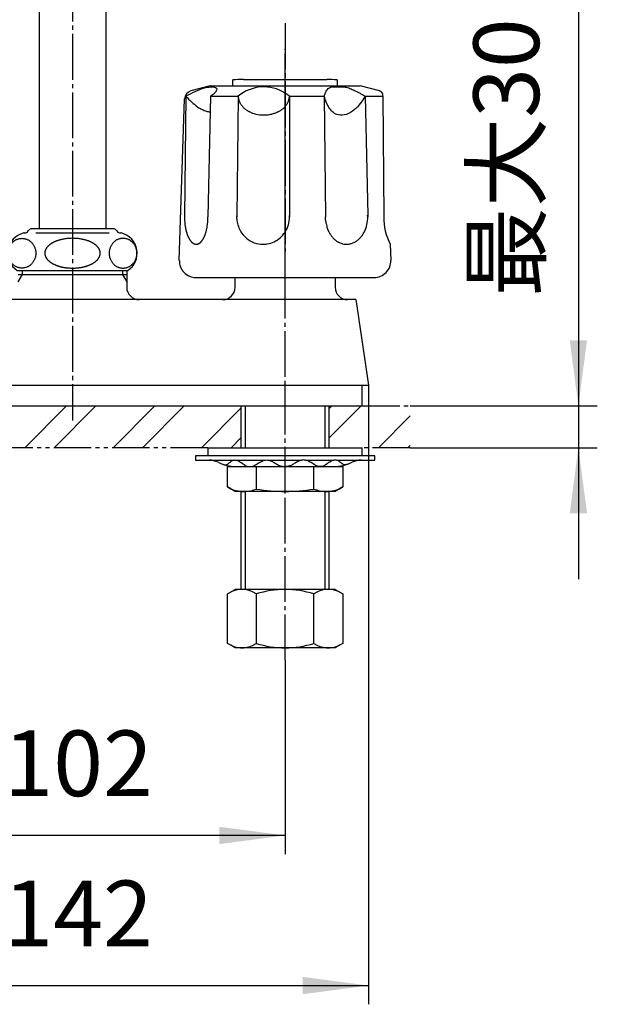
# Model space of a CAD drawing. Units: inches. Extents: x 0 to 945, y 0 to 1336.
# Drawn here: x 315 to 457, y 247 to 483 of the extents above; entities that cross this region are included whole.
import ezdxf

# ---------------------------------------------------------------- set-up
doc = ezdxf.new("R2010")
doc.units = ezdxf.units.IN
for name, pattern in [('CENTER_DASH_DASH', [14, 9, -1, 1, -1, 1, -1]), ('DASH_CENTER', [14, 11, -1, 1, -1]), ('PHANTOM', [13, 10, -1, 0, -1, 0, -1])]:
    doc.linetypes.add(name, pattern=pattern)
doc.layers.add('1', color=7, linetype='Continuous')
doc.styles.add('CONVERTER_1', font='msmincho.ttc', dxfattribs={"width": 0.89})
doc.styles.add('CONVERTER_2', font='txt.shx', dxfattribs={"width": 0.9})
doc.dimstyles.new('ME10_DIM_6', dxfattribs={"dimtxt": 15.75, "dimasz": 15.75, "dimexe": 4.5, "dimexo": 0, "dimtad": 1, "dimdsep": 46, "dimtxsty": 'CONVERTER_2', "dimsah": 1, "dimcen": 0.09, "dimclrd": 2, "dimclre": 2, "dimclrt": 7, "dimadec": 0, "dimazin": 0, "dimtfac": 1, "dimtdec": 4, "dimtmove": 0, "dimatfit": 3, "dimfxl": 1, "dimtolj": 1, "dimtzin": 0, "dimarcsym": 0})
doc.dimstyles.new('ME10_DIM_7', dxfattribs={"dimtxt": 15.75, "dimasz": 15.75, "dimexe": 4.5, "dimexo": 0, "dimtad": 1, "dimdsep": 46, "dimtxsty": 'CONVERTER_2', "dimsah": 1, "dimcen": 0.09, "dimclrd": 2, "dimclre": 2, "dimclrt": 7, "dimadec": 0, "dimazin": 0, "dimtfac": 1, "dimtdec": 4, "dimtmove": 0, "dimatfit": 3, "dimfxl": 1, "dimtolj": 1, "dimtzin": 0, "dimarcsym": 0})
doc.dimstyles.new('ME10_DIM_8', dxfattribs={"dimtxt": 15.75, "dimasz": 15.75, "dimexe": 4.5, "dimexo": 0, "dimtad": 1, "dimdsep": 46, "dimtxsty": 'CONVERTER_1', "dimsah": 1, "dimcen": 0.09, "dimclrd": 2, "dimclre": 2, "dimclrt": 7, "dimadec": 0, "dimazin": 0, "dimtfac": 1, "dimtdec": 4, "dimtmove": 0, "dimatfit": 3, "dimfxl": 1, "dimtolj": 1, "dimtzin": 0, "dimarcsym": 0})
pattern_1 = [(45, (0, 0), (-21.2132, 2e-15), []), (45, (3.536, -3.536), (-21.2132, 2e-15), [])]

# ---------------------------------------------------------------- blocks, each defined once
blk = doc.blocks.new('81-8-LHK__1', base_point=(230.51, 1890.21))
at = {"layer": '1', "color": 4, "linetype": 'PHANTOM'}
blk.add_line((378.85, 417.71), (378.85, 469.84), dxfattribs=at)
at = {"layer": '1', "color": 7, "linetype": 'Continuous'}
for p, q in [((360.85, 466.83), (356.23, 465.59)), ((360.85, 466.83), (396.85, 466.83)), ((401.47, 465.59), (396.85, 466.83)), ((353.48, 424.96), (354.75, 463.72)), ((355.01, 464.33), (354.72, 435.62)), ((360.93, 464.33), (360.35, 435.38)), ((360.93, 464.33), (367.62, 464.33)), ((367.62, 464.27), (367.26, 435.51)), ((367.62, 464.33), (367.62, 464.27)), ((367.62, 464.33), (367.62, 464.33)), ((379.88, 464.33), (379.91, 435.43)), ((379.88, 464.33), (388.23, 464.33)), ((388.23, 464.33), (388.53, 435.36)), ((398.06, 464.33), (398.67, 435.82)), ((398.06, 464.33), (402.33, 464.33)), ((402.33, 464.33), (402.32, 464.59)), ((402.33, 464.33), (402.51, 435.36)), ((354.72, 435.38), (354.71, 435.36)), ((354.72, 435.62), (354.72, 435.38)), ((360.35, 435.38), (360.35, 435.36)), ((367.26, 435.51), (367.26, 435.6)), ((367.27, 434.9), (367.26, 435.51)), ((367.26, 435.51), (367.26, 435.36)), ((379.91, 435.43), (379.91, 435.36)), ((388.57, 434.56), (388.53, 435.36)), ((398.67, 435.82), (398.68, 435.36)), ((404.09, 428.83), (404.21, 424.96)), ((357.48, 420.83), (400.22, 420.83))]:
    blk.add_line(p, q, dxfattribs=at)
for centre, radius, start, end in [((356.75, 463.66), 2, 105, 178.1323), ((373.75, 457.03), 9.53, 57.629, 130.0437), ((400.95, 463.66), 2, 68.0884, 75), ((401.32, 464.59), 1, 0.3648, 68.0884), ((370.75, 464.35), 3.13, -179.4992, -178.5392), ((370.75, 464.35), 3.13, -178.5392, -176.615), ((371.36, 464.39), 3.74, -176.615, -165.7167), ((370.36, 464.14), 2.71, -165.7167, -160.5878), ((372.72, 464.97), 5.22, -160.5878, -157.9246), ((370.71, 464.15), 3.04, -157.9246, -151.764), ((373.75, 457.03), 9.53, 49.9563, 57.629), ((376.22, 464.42), 3.68, -27.703, -22.6083), ((376.17, 464.44), 3.73, -22.6083, -18.8793), ((376.45, 464.34), 3.43, -18.8793, -8.2009), ((376.57, 464.33), 3.31, -8.2009, -0.0041), ((373.15, 465.46), 5.81, -151.764, -149.2704), ((370.81, 464.07), 3.09, -149.2704, -144.5761), ((373.73, 466.15), 6.68, -144.5761, -142.4045), ((371.09, 464.12), 3.34, -142.4045, -137.8346), ((374.21, 466.94), 7.56, -137.8346, -135.8121), ((371.38, 464.19), 3.6, -135.8121, -131.566), ((374.74, 467.98), 8.67, -131.566, -129.7381), ((371.7, 464.32), 3.91, -129.7381, -125.616), ((375.28, 469.32), 10.06, -125.616, -124.0127), ((372, 464.46), 4.2, -124.0127, -120.1115), ((375.58, 470.63), 11.33, -120.1115, -118.6174), ((372.3, 464.63), 4.49, -118.6174, -114.8461), ((375.94, 472.49), 13.16, -114.8461, -113.5598), ((374, 467.05), 7.2, -66.9732, -64.621), ((374.4, 466.21), 6.26, -64.621, -61.9156), ((374.23, 466.52), 6.61, -61.9156, -59.3556), ((374.66, 465.8), 5.78, -59.3556, -56.5202), ((374.51, 466.02), 6.04, -56.5202, -53.8511), ((374.96, 465.4), 5.28, -53.8511, -50.7949), ((374.84, 465.56), 5.48, -50.7949, -47.9011), ((375.29, 465.06), 4.81, -47.9011, -44.7209), ((375.19, 465.16), 4.95, -44.7209, -42.2637), ((375.19, 465.16), 4.95, -42.2637, -41.6324), ((375.63, 464.77), 4.36, -41.6324, -38.1285), ((375.53, 464.84), 4.48, -38.1285, -34.891), ((375.93, 464.57), 4, -34.891, -31.2626), ((375.86, 464.61), 4.07, -31.2626, -27.703), ((372.77, 465.21), 5.22, -113.5598, -109.0594), ((373.76, 468.09), 8.26, -109.0594, -85.6697), ((373.79, 467.82), 7.99, -85.6697, -80.3434), ((373.75, 468.03), 8.2, -80.3434, -76.6677), ((373.94, 467.23), 7.38, -76.6677, -73.4434), ((373.84, 467.57), 7.73, -73.4434, -70.4077), ((374.14, 466.72), 6.84, -70.4077, -66.9732), ((369.6, 435.35), 14.88, 178.9553, 179.8654), ((369.6, 435.35), 14.88, 179.8654, -177.8554), ((369.45, 435.34), 14.74, -177.8554, -175.2194), ((345.71, 435.35), 14.63, -9.1714, 0.1175), ((373.84, 435.32), 6.58, -176.3668, -150.6302), ((373.26, 435.35), 6.65, -32.8238, 0.665), ((373.26, 435.35), 6.65, 0.665, 2.9872), ((396.89, 435.36), 8.37, -174.5235, -169.1075), ((390.75, 435.32), 7.93, -23.2013, 3.6536), ((416.19, 435.21), 13.68, 179.3659, -152.2006), ((369.03, 435.31), 14.31, -175.2194, -173.8898), ((368.48, 435.25), 13.76, -173.8898, -172.5074), ((368.11, 435.2), 13.39, -172.5074, -171.0864), ((367.54, 435.11), 12.81, -171.0864, -170.1447), ((367.19, 435.05), 12.45, -170.1447, -169.1762), ((366.61, 434.94), 11.86, -169.1762, -168.1593), ((366.3, 434.87), 11.55, -168.1593, -167.1148), ((365.8, 434.76), 11.03, -167.1148, -166.0214), ((352.38, 433.98), 7.83, -14.7026, -13.2187), ((341.99, 436.42), 18.49, -13.2187, -12.5666), ((351.91, 434.21), 8.33, -12.5666, -11.1191), ((339.54, 436.64), 20.94, -11.1191, -10.5432), ((351.48, 434.42), 8.79, -10.5432, -9.1714), ((396.38, 435.26), 7.84, -169.1075, -164.179), ((396.43, 435.28), 7.89, -164.179, -160.99), ((395.87, 435.08), 7.3, -160.99, -157.5431), ((395.91, 435.1), 7.35, -157.5431, -154.1751), ((391.79, 434.87), 6.8, -26.8103, -23.2013), ((365.44, 434.67), 10.67, -166.0214, -164.9747), ((364.7, 434.47), 9.9, -164.9747, -163.8471), ((364.34, 434.37), 9.52, -163.8471, -162.6747), ((363.75, 434.18), 8.9, -162.6747, -161.4204), ((363.45, 434.08), 8.59, -161.4204, -160.1207), ((362.86, 433.87), 7.96, -160.1207, -159.4893), ((362.93, 433.89), 8.04, -159.4893, -158.864), ((362.31, 433.65), 7.37, -158.864, -158.1821), ((362.37, 433.68), 7.43, -158.1821, -157.5061), ((361.83, 433.46), 6.86, -157.5061, -156.7732), ((361.88, 433.48), 6.91, -156.7732, -156.0459), ((361.43, 433.28), 6.42, -156.0459, -154.4798), ((361.09, 433.11), 6.04, -154.4798, -152.816), ((360.71, 432.92), 5.61, -152.816, -152.0314), ((360.62, 432.87), 5.51, -152.0314, -151.2331), ((360.25, 432.67), 5.08, -151.2331, -150.3678), ((360.18, 432.62), 5, -150.3678, -149.488), ((359.87, 432.44), 4.64, -149.488, -148.5407), ((359.81, 432.4), 4.57, -148.5407, -147.5783), ((359.55, 432.24), 4.27, -147.5783, -146.548), ((359.5, 432.21), 4.21, -146.548, -145.5023), ((359.28, 432.06), 3.94, -145.5023, -143.2672), ((356.61, 431.48), 2.93, -35.8054, -34.3037), ((353.5, 433.6), 6.69, -34.3037, -33.6461), ((356.49, 431.61), 3.1, -33.6461, -32.2276), ((352.64, 434.04), 7.66, -32.2276, -31.6533), ((356.35, 431.75), 3.29, -31.6533, -30.3179), ((351.47, 434.6), 8.94, -30.3179, -29.8262), ((356.19, 431.9), 3.51, -29.8262, -28.5729), ((349.85, 435.35), 10.72, -28.5729, -28.1626), ((356, 432.06), 3.75, -28.1626, -26.99), ((349.22, 435.51), 11.36, -26.99, -26.5474), ((354.95, 432.64), 4.95, -26.5474, -24.516), ((345.98, 436.74), 14.81, -24.516, -24.1766), ((355.58, 432.43), 4.29, -24.1766, -23.0043), ((343.46, 437.57), 17.45, -23.0043, -22.7164), ((355.43, 432.56), 4.48, -22.7164, -21.5954), ((339.87, 438.72), 21.21, -21.5954, -21.3585), ((355.25, 432.71), 4.7, -21.3585, -20.2882), ((348.07, 435.36), 12.36, -20.2882, -19.4298), ((353.5, 433.44), 6.59, -19.4298, -17.7361), ((346.43, 435.71), 14.02, -17.7361, -16.9396), ((353.02, 433.7), 7.13, -16.9396, -15.3729), ((343.83, 436.22), 16.66, -15.3729, -14.7026), ((373.86, 435.33), 6.61, -150.6302, -130.149), ((373.58, 435), 6.18, -130.149, -90.0026), ((373.61, 434.95), 6.12, -80.9413, -48.6827), ((373.26, 435.35), 6.65, -48.6827, -32.8238), ((395.38, 434.84), 6.75, -154.1751, -150.5698), ((395.34, 434.82), 6.71, -150.5698, -146.9433), ((394.85, 434.5), 6.13, -146.9433, -144.0816), ((394.96, 434.58), 6.26, -144.0816, -141.2798), ((394.52, 434.23), 5.7, -141.2798, -137.1792), ((394.45, 434.16), 5.6, -137.1792, -133.1823), ((394.12, 433.82), 5.13, -133.1823, -129.9075), ((394.15, 433.85), 5.17, -129.9075, -126.6607), ((393.25, 433.6), 4.85, -53.4456, -49.9862), ((392.87, 434.05), 5.44, -49.9862, -45.8713), ((392.88, 434.04), 5.43, -45.8713, -41.7031), ((392.38, 434.49), 6.09, -41.7031, -38.8254), ((392.59, 434.31), 5.82, -38.8254, -35.8132), ((391.95, 434.78), 6.62, -35.8132, -33.1618), ((392.18, 434.63), 6.35, -33.1618, -29.325), ((391.38, 435.08), 7.26, -29.325, -26.8103), ((359, 431.85), 3.59, -143.2672, -142.2186), ((358.97, 431.82), 3.55, -142.2186, -141.158), ((358.7, 431.61), 3.21, -141.158, -139.9854), ((358.67, 431.59), 3.17, -139.9854, -138.7988), ((358.46, 431.4), 2.89, -138.7988, -137.4987), ((358.44, 431.38), 2.86, -137.4987, -136.1833), ((358.27, 431.22), 2.63, -136.1833, -134.7534), ((358.25, 431.2), 2.6, -134.7534, -133.3077), ((358.12, 431.06), 2.41, -133.3077, -131.7478), ((358.11, 431.05), 2.39, -131.7478, -130.173), ((358, 430.91), 2.21, -130.173, -128.7231), ((357.97, 430.88), 2.17, -128.7231, -127.241), ((357.86, 430.74), 2, -127.241, -125.6329), ((357.84, 430.7), 1.95, -125.6329, -123.987), ((357.76, 430.58), 1.81, -123.987, -122.2101), ((357.73, 430.55), 1.76, -122.2101, -120.3909), ((357.67, 430.44), 1.64, -120.3909, -118.4371), ((357.65, 430.41), 1.61, -118.4371, -116.4387), ((357.61, 430.32), 1.5, -116.4387, -114.3049), ((357.6, 430.29), 1.48, -114.3049, -112.1274), ((357.57, 430.23), 1.41, -112.1274, -108.0427), ((357.56, 430.2), 1.38, -108.0427, -103.8631), ((357.55, 430.13), 1.31, -103.8631, -99.4574), ((357.54, 430.08), 1.26, -99.4574, -94.8798), ((357.53, 430.01), 1.18, -94.8798, -90.0109), ((357.53, 430.14), 1.31, -89.8614, -87.6719), ((357.53, 429.97), 1.14, -87.6719, -82.6528), ((357.51, 430.2), 1.37, -82.6528, -78.4642), ((357.53, 430.08), 1.26, -78.4642, -73.8775), ((357.46, 430.32), 1.5, -73.8775, -70.0496), ((357.51, 430.17), 1.34, -70.0496, -65.5153), ((357.32, 430.6), 1.81, -65.5153, -63.7411), ((357.52, 430.19), 1.36, -63.7411, -61.3831), ((357.21, 430.77), 2.01, -61.3831, -59.789), ((357.48, 430.3), 1.47, -59.789, -57.6101), ((357.05, 430.97), 2.27, -57.6101, -56.1928), ((357.42, 430.42), 1.6, -56.1928, -54.1872), ((356.85, 431.2), 2.57, -54.1872, -52.9389), ((357.35, 430.54), 1.74, -52.9389, -51.097), ((356.6, 431.48), 2.95, -51.097, -50.0069), ((357.11, 430.87), 2.15, -50.0069, -46.5056), ((356.18, 431.85), 3.51, -46.5056, -45.4333), ((357.18, 430.84), 2.09, -45.4333, -43.63), ((355.8, 432.16), 3.99, -43.63, -42.6879), ((357.08, 430.97), 2.25, -42.6879, -41.0145), ((355.28, 432.53), 4.63, -41.0145, -40.2013), ((356.96, 431.12), 2.43, -40.2013, -38.6554), ((354.58, 433.02), 5.47, -38.6554, -37.968), ((356.81, 431.28), 2.65, -37.968, -36.5462), ((354.17, 433.24), 5.94, -36.5462, -35.8054), ((373.56, 435.28), 6.45, -89.7711, -80.9413), ((393.9, 433.52), 4.76, -126.6607, -122.148), ((393.89, 433.49), 4.72, -122.148, -118.7383), ((393.73, 433.2), 4.39, -118.7383, -115.0755), ((393.71, 433.17), 4.36, -115.0755, -109.1239), ((393.62, 432.9), 4.08, -109.1239, -99.021), ((393.6, 432.78), 3.95, -99.021, -90.0035), ((393.6, 432.79), 3.96, -90.0035, -75.8545), ((393.53, 433.08), 4.26, -75.8545, -70.9824), ((393.55, 433.03), 4.21, -70.9824, -64.8182), ((393.35, 433.44), 4.66, -64.8182, -61.368), ((393.46, 433.25), 4.44, -61.368, -57.7457), ((393.17, 433.71), 4.99, -57.7457, -53.4456), ((357.48, 424.83), 4, 178.1323, -90), ((400.22, 424.83), 4, -90, 1.8677)]:
    blk.add_arc(centre, radius, start, end, dxfattribs=at)
for points, knots in [([(355.01, 464.33), (355.76, 464.72), (357.21, 465.48), (358.97, 466.19), (360.25, 466.5), (361.06, 466.56), (361.77, 466.59), (362.58, 466.32), (362.32, 465.46), (361.9, 464.95), (361.39, 464.56), (361.07, 464.4), (360.93, 464.33)], [0, 0, 0, 0, 2.526811, 4.916224, 5.65699, 6.487595, 7.308171, 7.912933, 8.573411, 9.449107, 9.992043, 10.491521, 10.491521, 10.491521, 10.491521]), ([(388.23, 464.33), (388.32, 464.61), (388.5, 465.18), (388.91, 465.89), (389.45, 466.35), (389.99, 466.59), (390.53, 466.6), (391.18, 466.54), (391.99, 466.57), (393.03, 466.6), (394.13, 466.32), (395.14, 465.89), (396.06, 465.45), (396.8, 465.06), (397.47, 464.68), (397.86, 464.45), (398.06, 464.33)], [0, 0, 0, 0, 0.901496, 1.787678, 2.405718, 3.011353, 3.501187, 4.001527, 4.976472, 5.937127, 7.117764, 8.320231, 9.244308, 10.162224, 10.848662, 11.536595, 11.536595, 11.536595, 11.536595]), ([(355.01, 464.33), (355.47, 463.86), (356.39, 462.92), (357.7, 461.84), (358.91, 461.13), (359.75, 460.8), (360.41, 460.64), (360.7, 460.58), (360.85, 460.55)], [0, 0, 0, 0, 1.971401, 3.933742, 5.060587, 6.183054, 6.632348, 7.082273, 7.082273, 7.082273, 7.082273]), ([(398.06, 464.33), (397.69, 463.74), (396.95, 462.54), (395.49, 460.95), (393.68, 459.84), (391.77, 459.59), (390.43, 460.36), (389.48, 461.37), (388.75, 462.74), (388.4, 463.8), (388.23, 464.33)], [0, 0, 0, 0, 2.086347, 4.221283, 6.388358, 8.392896, 9.599895, 10.853303, 12.530161, 14.204272, 14.204272, 14.204272, 14.204272])]:
    blk.add_open_spline(points, degree=3, knots=knots, dxfattribs=at)
blk = doc.blocks.new('81-8-2LHC__2', base_point=(-89.71, 8537.3))
at = {"layer": '1', "color": 4, "linetype": 'PHANTOM'}
blk.add_line((378.85, 411.68), (378.85, 475.68), dxfattribs=at)
at = {"layer": '1'}
blk.add_blockref('81-8-LHK__1', (230.51, 1890.21), dxfattribs=at)
blk = doc.blocks.new('84-34-BK', base_point=(343, 2021.95))
at = {"layer": '1', "color": 7, "linetype": 'Continuous'}
for p, q in [((366.35, 466.83), (366.35, 468.26)), ((368.85, 468.33), (378.85, 468.33)), ((378.85, 468.33), (388.85, 468.33)), ((391.35, 468.26), (391.35, 466.83)), ((366.35, 466.83), (391.35, 466.83))]:
    blk.add_line(p, q, dxfattribs=at)
for start, end in [(91.4325, 91.7908), (88.2092, 88.5675)]:
    blk.add_arc((378.85, 68.45), 400, start, end, dxfattribs=at)
blk = doc.blocks.new('84-34X-B-LH', base_point=(-281.49, 8840.62))
blk.add_blockref('84-34-BK', (343, 2021.95))
blk = doc.blocks.new('73-1-21_5__9', base_point=(321.57, 395.41))
at = {"layer": '1', "color": 7, "linetype": 'Continuous'}
for p, q in [((378.85, 378.03), (357.35, 378.03)), ((357.35, 378.03), (357.35, 377.03)), ((400.35, 378.03), (378.85, 378.03)), ((400.35, 377.03), (400.35, 378.03)), ((708.85, 378.03), (687.35, 378.03)), ((687.35, 378.03), (687.35, 377.03)), ((730.35, 378.03), (708.85, 378.03)), ((730.35, 377.03), (730.35, 378.03)), ((357.35, 377.03), (360.59, 377.03)), ((360.59, 377.03), (366.48, 377.03)), ((367.19, 377.03), (373.97, 377.03)), ((374.93, 377.03), (382.76, 377.03)), ((383.73, 377.03), (390.51, 377.03)), ((391.22, 377.03), (397.11, 377.03)), ((397.11, 377.03), (400.35, 377.03)), ((687.35, 377.03), (690.59, 377.03)), ((690.59, 377.03), (696.48, 377.03)), ((697.19, 377.03), (703.97, 377.03)), ((704.93, 377.03), (712.76, 377.03)), ((713.73, 377.03), (720.51, 377.03)), ((721.22, 377.03), (727.11, 377.03)), ((727.11, 377.03), (730.35, 377.03))]:
    blk.add_line(p, q, dxfattribs=at)
for centre, radius, start, end in [((360.59, 372.03), 5, 64.1581, 90), ((367.12, 385.53), 10, -115.8419, -90), ((390.57, 385.53), 10, -90, -64.1581), ((397.11, 372.03), 5, 90, 115.8419), ((690.59, 372.03), 5, 64.1581, 90), ((697.12, 385.53), 10, -115.8419, -90), ((720.57, 385.53), 10, -90, -64.1581), ((727.11, 372.03), 5, 90, 115.8419)]:
    blk.add_arc(centre, radius, start, end, dxfattribs=at)
for points in [[(363.88, 376.07), (363.97, 376.03), (364.13, 375.97), (364.47, 375.87), (364.95, 376), (365.43, 376.37), (365.91, 376.76), (366.39, 377.04), (366.83, 377.08), (367.42, 377.01), (368.16, 376.6), (368.95, 375.95), (369.72, 375.53), (370.35, 375.47), (371.03, 375.54), (371.9, 375.94), (372.86, 376.61), (373.74, 377.02), (374.45, 377.09), (375.09, 377.03), (375.83, 376.72), (376.64, 376.22), (377.44, 375.74), (378.13, 375.53), (378.6, 375.52), (378.77, 375.52), (378.85, 375.53)], [(393.82, 376.07), (393.73, 376.03), (393.57, 375.97), (393.22, 375.87), (392.74, 376), (392.27, 376.37), (391.79, 376.76), (391.31, 377.04), (390.86, 377.08), (390.28, 377.01), (389.54, 376.6), (388.74, 375.95), (387.98, 375.53), (387.35, 375.47), (386.66, 375.54), (385.8, 375.94), (384.84, 376.61), (383.96, 377.02), (383.25, 377.09), (382.61, 377.03), (381.86, 376.72), (381.06, 376.22), (380.26, 375.74), (379.57, 375.53), (379.1, 375.52), (378.93, 375.52), (378.85, 375.53)], [(693.88, 376.07), (693.97, 376.03), (694.13, 375.97), (694.47, 375.87), (694.95, 376), (695.43, 376.37), (695.91, 376.76), (696.39, 377.04), (696.83, 377.08), (697.42, 377.01), (698.16, 376.6), (698.95, 375.95), (699.72, 375.53), (700.35, 375.47), (701.03, 375.54), (701.9, 375.94), (702.86, 376.61), (703.74, 377.02), (704.45, 377.09), (705.09, 377.03), (705.83, 376.72), (706.64, 376.22), (707.44, 375.74), (708.13, 375.53), (708.6, 375.52), (708.77, 375.52), (708.85, 375.53)], [(723.82, 376.07), (723.73, 376.03), (723.57, 375.97), (723.22, 375.87), (722.74, 376), (722.27, 376.37), (721.79, 376.76), (721.31, 377.04), (720.86, 377.08), (720.28, 377.01), (719.54, 376.6), (718.74, 375.95), (717.98, 375.53), (717.35, 375.47), (716.66, 375.54), (715.8, 375.94), (714.84, 376.61), (713.96, 377.02), (713.25, 377.09), (712.61, 377.03), (711.86, 376.72), (711.06, 376.22), (710.26, 375.74), (709.57, 375.53), (709.1, 375.52), (708.93, 375.52), (708.85, 375.53)]]:
    blk.add_open_spline(points, degree=3, knots=[0, 0, 0, 0, 0.270966, 0.525227, 1.065749, 1.674599, 2.320395, 2.934363, 3.290221, 3.646481, 4.682658, 5.750237, 6.775823, 7.208803, 7.64613, 8.816359, 10.011639, 11.174612, 11.658748, 12.145017, 13.080866, 14.04099, 14.987164, 15.89608, 16.14449, 16.396288, 16.396288, 16.396288, 16.396288], dxfattribs=at)
blk = doc.blocks.new('92-53__10', base_point=(351.35, 378.03))
at = {"color": 7, "linetype": 'Continuous'}
for p, q in [((360.35, 380.03), (397.35, 380.03)), ((690.35, 380.03), (727.35, 380.03))]:
    blk.add_line(p, q, dxfattribs=at)
at = {"layer": '1', "color": 7, "linetype": 'Continuous'}
for p, q in [((360.35, 380.03), (360.35, 378.03)), ((397.35, 378.03), (397.35, 380.03)), ((690.35, 380.03), (690.35, 378.03)), ((727.35, 378.03), (727.35, 380.03))]:
    blk.add_line(p, q, dxfattribs=at)
blk = doc.blocks.new('32-1-16', base_point=(347.86, 421.45))
at = {"layer": '1', "color": 7, "linetype": 'Continuous'}
for p, q in [((337.62, 432.53), (318.08, 432.53)), ((316.29, 431.53), (316.35, 431.53)), ((319.05, 431.53), (336.65, 431.53)), ((339.35, 431.53), (339.41, 431.53)), ((314.55, 422.53), (341.15, 422.53)), ((341.15, 422.53), (341.04, 422.53))]:
    blk.add_line(p, q, dxfattribs=at)
for centre, radius, start, end in [((318.08, 431.53), 1, 137.0586, 150), ((318.08, 431.53), 1, 90, 137.0586), ((337.62, 431.53), 1, 42.9414, 90), ((337.62, 431.53), 1, 30, 42.9414), ((317.35, 426.67), 5, 105.3376, -124.0558), ((316.29, 430.53), 1, 90, 105.3376), ((316.35, 432.53), 1, -90, -30), ((327.33, 420.69), 9.49, 105.9079, 107.829), ((327.38, 420.53), 9.66, 104.6222, 105.9079), ((327.51, 420.02), 10.19, 103.4036, 104.6222), ((327.54, 419.92), 10.3, 102.1976, 103.4036), ((327.66, 419.33), 10.89, 101.0575, 102.1976), ((327.69, 419.17), 11.06, 98.7108, 101.0575), ((327.79, 418.52), 11.72, 96.4968, 98.7108), ((327.84, 418.12), 12.12, 89.9562, 96.4968), ((327.86, 418.12), 12.12, 83.5032, 90.0438), ((327.9, 418.52), 11.72, 81.2892, 83.5032), ((328, 419.17), 11.06, 78.9425, 81.2892), ((328.03, 419.33), 10.89, 77.8024, 78.9425), ((328.16, 419.92), 10.3, 76.5964, 77.8024), ((328.19, 420.02), 10.19, 75.3778, 76.5964), ((328.32, 420.53), 9.66, 74.0921, 75.3778), ((328.37, 420.69), 9.49, 72.171, 74.0921), ((339.35, 432.53), 1, -150, -90), ((339.41, 430.53), 1, 74.6624, 90), ((338.35, 426.67), 5, -55.9442, 74.6624), ((323.51, 426.55), 2.33, 154.912, 158.22), ((323.55, 426.53), 2.37, 151.6547, 154.912), ((323.78, 426.41), 2.64, 148.7291, 151.6547), ((323.8, 426.39), 2.67, 145.8303, 148.7291), ((324.05, 426.22), 2.97, 142.9375, 145.8303), ((324.09, 426.19), 3.02, 140.0961, 142.9375), ((324.39, 425.95), 3.41, 137.5766, 140.0961), ((324.44, 425.9), 3.47, 135.1017, 137.5766), ((324.79, 425.55), 3.96, 132.9372, 135.1017), ((324.81, 425.53), 4, 130.5333, 132.9372), ((325.14, 425.15), 4.5, 128.3975, 130.5333), ((325.16, 425.12), 4.53, 126.274, 128.3975), ((325.54, 424.6), 5.17, 124.4152, 126.274), ((325.45, 424.73), 5.02, 123.4574, 124.4152), ((325.81, 424.19), 5.67, 121.6685, 123.4574), ((325.87, 424.1), 5.78, 119.8219, 121.6685), ((326.14, 423.63), 6.32, 118.1336, 119.8219), ((326.2, 423.51), 6.45, 116.48, 118.1336), ((326.5, 422.91), 7.13, 114.9824, 116.48), ((326.56, 422.77), 7.28, 113.4501, 114.9824), ((326.82, 422.19), 7.91, 111.9797, 113.4501), ((326.82, 422.17), 7.93, 110.5124, 111.9797), ((327.08, 421.48), 8.67, 109.1699, 110.5124), ((327.08, 421.47), 8.68, 107.829, 109.1699), ((328.62, 421.47), 8.68, 70.8301, 72.171), ((328.62, 421.48), 8.67, 69.4876, 70.8301), ((328.88, 422.17), 7.93, 68.0203, 69.4876), ((328.88, 422.19), 7.91, 66.5499, 68.0203), ((329.14, 422.77), 7.28, 65.0176, 66.5499), ((329.2, 422.91), 7.13, 63.52, 65.0176), ((329.5, 423.51), 6.45, 61.8664, 63.52), ((329.56, 423.63), 6.32, 60.1781, 61.8664), ((329.83, 424.1), 5.78, 58.3315, 60.1781), ((329.89, 424.19), 5.67, 56.5426, 58.3315), ((330.25, 424.73), 5.02, 55.5848, 56.5426), ((330.16, 424.6), 5.17, 53.726, 55.5848), ((330.54, 425.12), 4.53, 51.6025, 53.726), ((330.56, 425.15), 4.5, 49.4667, 51.6025), ((330.88, 425.53), 4, 47.0628, 49.4667), ((330.91, 425.55), 3.96, 44.8983, 47.0628), ((331.26, 425.9), 3.47, 42.4234, 44.8983), ((331.31, 425.95), 3.41, 39.9039, 42.4234), ((331.6, 426.19), 3.02, 37.0625, 39.9039), ((331.65, 426.22), 2.97, 34.1697, 37.0625), ((331.89, 426.39), 2.67, 31.2709, 34.1697), ((331.92, 426.41), 2.64, 28.3453, 31.2709), ((332.15, 426.53), 2.37, 25.088, 28.3453), ((332.19, 426.55), 2.33, 21.78, 25.088), ((323.15, 426.67), 1.95, 174.3329, 178.0307), ((323, 426.67), 1.8, 178.0307, -179.9623), ((323.08, 426.67), 1.89, -179.9949, -176.1621), ((323.16, 426.67), 1.96, -176.1621, -170.6274), ((323.16, 426.67), 1.96, 168.7976, 174.3329), ((323.24, 426.69), 2.04, -170.6274, -165.3219), ((323.28, 426.64), 2.09, 161.8767, 168.7976), ((323.28, 426.7), 2.09, -165.3219, -160.0121), ((323.31, 426.63), 2.11, 158.22, 161.8767), ((323.42, 426.75), 2.23, -160.0121, -156.5516), ((323.52, 426.79), 2.34, -156.5516, -153.2486), ((323.68, 426.87), 2.52, -153.2486, -150.1802), ((323.78, 426.93), 2.64, -150.1802, -147.2484), ((323.95, 427.04), 2.83, -147.2484, -144.3719), ((324.05, 427.12), 2.97, -144.3719, -141.4819), ((324.26, 427.28), 3.23, -141.4819, -138.8249), ((324.39, 427.39), 3.41, -138.8249, -136.3054), ((331.31, 427.39), 3.41, -43.6946, -41.1751), ((331.44, 427.28), 3.23, -41.1751, -38.5181), ((331.64, 427.12), 2.97, -38.5181, -35.6281), ((331.75, 427.04), 2.83, -35.6281, -32.7516), ((331.92, 426.93), 2.64, -32.7516, -29.8198), ((332.02, 426.87), 2.52, -29.8198, -26.7514), ((332.18, 426.79), 2.34, -26.7514, -23.4484), ((332.28, 426.75), 2.23, -23.4484, -19.9879), ((332.39, 426.63), 2.11, 18.1233, 21.78), ((332.42, 426.7), 2.09, -19.9879, -14.6781), ((332.41, 426.64), 2.09, 11.2024, 18.1233), ((332.46, 426.69), 2.04, -14.6781, -9.3726), ((332.54, 426.67), 1.96, 5.6671, 11.2024), ((332.54, 426.67), 1.96, -9.3726, -3.8379), ((332.55, 426.67), 1.95, 1.9693, 5.6671), ((332.7, 426.67), 1.8, -0.0377, 1.9693), ((332.62, 426.67), 1.89, -3.8379, -0.0051), ((324.63, 427.62), 3.74, -136.3054, -134.0096), ((324.78, 427.78), 3.95, -134.0096, -131.7064), ((325, 428.02), 4.28, -131.7064, -129.459), ((325.12, 428.17), 4.47, -129.459, -127.3072), ((325.37, 428.5), 4.89, -127.3072, -125.3388), ((325.51, 428.69), 5.12, -125.3388, -123.4614), ((325.8, 429.13), 5.65, -123.4614, -121.6645), ((325.88, 429.27), 5.8, -121.6645, -119.8259), ((326.12, 429.69), 6.29, -119.8259, -118.1295), ((326.21, 429.86), 6.49, -118.1295, -116.4841), ((326.48, 430.4), 7.09, -116.4841, -114.9783), ((326.58, 430.61), 7.32, -114.9783, -113.4541), ((326.8, 431.11), 7.87, -113.4541, -111.9757), ((326.84, 431.21), 7.97, -111.9757, -110.5165), ((327.06, 431.81), 8.61, -110.5165, -109.1659), ((327.1, 431.92), 8.73, -109.1659, -107.833), ((327.33, 432.63), 9.48, -107.833, -106.5638), ((327.32, 432.6), 9.44, -106.5638, -105.2488), ((327.49, 433.23), 10.1, -105.2488, -104.0192), ((327.48, 433.19), 10.06, -104.0192, -102.7844), ((327.64, 433.91), 10.8, -102.7844, -101.634), ((327.65, 433.94), 10.83, -101.634, -99.8624), ((327.76, 434.59), 11.48, -99.8624, -97.6035), ((327.79, 434.82), 11.72, -97.6035, -95.3891), ((327.85, 435.37), 12.27, -95.3891, -90.5267), ((327.85, 435.44), 12.34, -90.5267, -89.9896), ((327.85, 435.44), 12.34, -90.0104, -89.4733), ((327.85, 435.37), 12.27, -89.4733, -84.6109), ((327.9, 434.82), 11.72, -84.6109, -82.3965), ((327.93, 434.59), 11.48, -82.3965, -80.1376), ((328.05, 433.94), 10.83, -80.1376, -78.366), ((328.05, 433.91), 10.8, -78.366, -77.2156), ((328.22, 433.19), 10.06, -77.2156, -75.9808), ((328.21, 433.23), 10.1, -75.9808, -74.7512), ((328.38, 432.6), 9.44, -74.7512, -73.4362), ((328.37, 432.63), 9.48, -73.4362, -72.167), ((328.6, 431.92), 8.73, -72.167, -70.8341), ((328.64, 431.81), 8.61, -70.8341, -69.4835), ((328.86, 431.21), 7.97, -69.4835, -68.0243), ((328.9, 431.11), 7.87, -68.0243, -66.5459), ((329.12, 430.61), 7.32, -66.5459, -65.0217), ((329.22, 430.4), 7.09, -65.0217, -63.5159), ((329.48, 429.86), 6.49, -63.5159, -61.8705), ((329.58, 429.69), 6.29, -61.8705, -60.1741), ((329.82, 429.27), 5.8, -60.1741, -58.3355), ((329.9, 429.13), 5.65, -58.3355, -56.5386), ((330.19, 428.69), 5.12, -56.5386, -54.6612), ((330.33, 428.5), 4.89, -54.6612, -52.6928), ((330.58, 428.17), 4.47, -52.6928, -50.541), ((330.7, 428.02), 4.28, -50.541, -48.2936), ((330.92, 427.78), 3.95, -48.2936, -45.9904), ((331.07, 427.62), 3.74, -45.9904, -43.6946)]:
    blk.add_arc(centre, radius, start, end, dxfattribs=at)
for points in [[(315.72, 430.24), (315.63, 430.24), (315.43, 430.23), (315.15, 430.19), (314.86, 430.12), (314.58, 430.03), (314.32, 429.91), (314.06, 429.77), (313.81, 429.6), (313.58, 429.41), (313.37, 429.2), (313.17, 428.97), (313, 428.72), (312.84, 428.46), (312.71, 428.18), (312.59, 427.89), (312.51, 427.59), (312.44, 427.29), (312.41, 426.98), (312.39, 426.67), (312.41, 426.36), (312.44, 426.05), (312.51, 425.74), (312.59, 425.45), (312.71, 425.16), (312.84, 424.88), (313, 424.62), (313.17, 424.37), (313.37, 424.14), (313.58, 423.93), (313.81, 423.74), (314.06, 423.57), (314.32, 423.43), (314.58, 423.31), (314.86, 423.22), (315.15, 423.15), (315.43, 423.11), (315.72, 423.09), (316.02, 423.11), (316.3, 423.15), (316.59, 423.22), (316.86, 423.31), (317.13, 423.43), (317.39, 423.57), (317.64, 423.74), (317.87, 423.93), (318.08, 424.14), (318.28, 424.37), (318.45, 424.62), (318.61, 424.88), (318.74, 425.16), (318.85, 425.45), (318.94, 425.74), (319, 426.05), (319.04, 426.36), (319.05, 426.67), (319.04, 426.98), (319, 427.29), (318.94, 427.59), (318.85, 427.89), (318.74, 428.18), (318.61, 428.46), (318.45, 428.72), (318.28, 428.97), (318.08, 429.2), (317.87, 429.41), (317.64, 429.6), (317.39, 429.77), (317.13, 429.91), (316.86, 430.03), (316.59, 430.12), (316.3, 430.19), (316.02, 430.23), (315.82, 430.24), (315.72, 430.24)], [(339.97, 430.24), (340.07, 430.24), (340.26, 430.23), (340.55, 430.19), (340.84, 430.12), (341.11, 430.03), (341.38, 429.91), (341.64, 429.77), (341.88, 429.6), (342.12, 429.41), (342.33, 429.2), (342.53, 428.97), (342.7, 428.72), (342.86, 428.46), (342.99, 428.18), (343.1, 427.89), (343.19, 427.59), (343.25, 427.29), (343.29, 426.98), (343.3, 426.67), (343.29, 426.36), (343.25, 426.05), (343.19, 425.74), (343.1, 425.45), (342.99, 425.16), (342.86, 424.88), (342.7, 424.62), (342.53, 424.37), (342.33, 424.14), (342.12, 423.93), (341.88, 423.74), (341.64, 423.57), (341.38, 423.43), (341.11, 423.31), (340.84, 423.22), (340.55, 423.15), (340.26, 423.11), (339.97, 423.09), (339.68, 423.11), (339.39, 423.15), (339.11, 423.22), (338.83, 423.31), (338.57, 423.43), (338.31, 423.57), (338.06, 423.74), (337.83, 423.93), (337.62, 424.14), (337.42, 424.37), (337.24, 424.62), (337.09, 424.88), (336.95, 425.16), (336.84, 425.45), (336.76, 425.74), (336.69, 426.05), (336.66, 426.36), (336.64, 426.67), (336.66, 426.98), (336.69, 427.29), (336.76, 427.59), (336.84, 427.89), (336.95, 428.18), (337.09, 428.46), (337.24, 428.72), (337.42, 428.97), (337.62, 429.2), (337.83, 429.41), (338.06, 429.6), (338.31, 429.77), (338.57, 429.91), (338.83, 430.03), (339.11, 430.12), (339.39, 430.19), (339.68, 430.23), (339.88, 430.24), (339.97, 430.24)]]:
    blk.add_open_spline(points, degree=3, knots=[0, 0, 0, 0, 0.290367, 0.580736, 0.872407, 1.164082, 1.45819, 1.752303, 2.049663, 2.347029, 2.648046, 2.949068, 3.253698, 3.558332, 3.866105, 4.173881, 4.483966, 4.794053, 5.105362, 5.416672, 5.727982, 6.03929, 6.349378, 6.659463, 6.967239, 7.275011, 7.579646, 7.884276, 8.185298, 8.486315, 8.783681, 9.081041, 9.375154, 9.669262, 9.960937, 10.252608, 10.542976, 10.833344, 11.123711, 11.41408, 11.705751, 11.997426, 12.291534, 12.585647, 12.883007, 13.180373, 13.48139, 13.782412, 14.087041, 14.391676, 14.699449, 15.007225, 15.31731, 15.627397, 15.938706, 16.250016, 16.561325, 16.872634, 17.182721, 17.492806, 17.800583, 18.108355, 18.41299, 18.71762, 19.018642, 19.319658, 19.617024, 19.914385, 20.208498, 20.502606, 20.79428, 21.085952, 21.37632, 21.666687, 21.666687, 21.666687, 21.666687], dxfattribs=at)
blk = doc.blocks.new('61-10-160', base_point=(327.16, 410.57))
at = {"layer": '1', "color": 7, "linetype": 'Continuous'}
for p, q in [((319.85, 580.17), (319.85, 432.53)), ((335.85, 580.17), (335.85, 432.53))]:
    blk.add_line(p, q, dxfattribs=at)
blk = doc.blocks.new('32-25__11', base_point=(356, 368.01))
at = {"layer": '1', "color": 7, "linetype": 'Continuous'}
for p, q in [((365, 375.53), (392.7, 375.53)), ((365, 370.6), (365, 375.53)), ((371.91, 375.53), (371.91, 370.11)), ((385.78, 370.11), (385.78, 375.53)), ((392.7, 375.53), (392.7, 370.6)), ((708.85, 375.53), (696.85, 375.53)), ((696.85, 375.53), (696.85, 370.11)), ((708.85, 375.53), (708.85, 370.11)), ((720.85, 375.53), (708.85, 375.53)), ((720.85, 369.53), (720.85, 375.53)), ((366.85, 369.53), (365, 370.6)), ((368.46, 369.53), (366.85, 369.53)), ((369.43, 369.53), (368.46, 369.53)), ((378.85, 369.53), (369.43, 369.53)), ((371.93, 370.11), (371.91, 370.11)), ((388.26, 369.53), (378.85, 369.53)), ((385.78, 370.11), (385.76, 370.11)), ((389.24, 369.53), (388.26, 369.53)), ((390.85, 369.53), (389.24, 369.53)), ((392.7, 370.6), (390.85, 369.53)), ((696.85, 370.11), (696.85, 369.53)), ((720.85, 369.53), (696.85, 369.53))]:
    blk.add_line(p, q, dxfattribs=at)
for centre, radius, start, end in [((368.95, 377.24), 7.73, -120.7095, -93.6228), ((368.95, 377.24), 7.73, -93.6228, -86.3772), ((368.95, 377.24), 7.73, -86.3772, -67.399), ((378.85, 411.19), 41.66, -99.5546, -90), ((378.85, 411.19), 41.66, -90, -80.4454), ((388.75, 377.24), 7.73, -112.601, -93.6228), ((388.75, 377.24), 7.73, -93.6228, -86.3772), ((388.75, 377.24), 7.73, -86.3772, -59.2905), ((702.85, 400.96), 31.43, -101.004, -78.996), ((714.85, 400.96), 31.43, -101.004, -78.996)]:
    blk.add_arc(centre, radius, start, end, dxfattribs=at)
blk = doc.blocks.new('01-18A__12', base_point=(368.35, 344.03))
at = {"layer": '1', "color": 7, "linetype": 'Continuous'}
for p, q in [((368.35, 380.03), (368.35, 390.03)), ((389.35, 390.03), (389.35, 380.03)), ((698.35, 380.03), (698.35, 390.03)), ((719.35, 390.03), (719.35, 380.03)), ((368.35, 346.03), (368.35, 369.53)), ((389.35, 369.53), (389.35, 346.03)), ((698.35, 346.03), (698.35, 369.53)), ((719.35, 369.53), (719.35, 346.03))]:
    blk.add_line(p, q, dxfattribs=at)
at = {"layer": '1', "color": 2, "linetype": 'Continuous'}
for p, q in [((369.35, 380.03), (369.35, 390.03)), ((388.35, 390.03), (388.35, 380.03)), ((699.35, 380.03), (699.35, 390.03)), ((718.35, 390.03), (718.35, 380.03)), ((369.35, 346.03), (369.35, 369.52)), ((388.35, 369.52), (388.35, 346.03)), ((699.35, 346.03), (699.35, 369.52)), ((718.35, 369.52), (718.35, 346.03))]:
    blk.add_line(p, q, dxfattribs=at)
blk = doc.blocks.new('32-16__13', base_point=(356, 332.03))
at = {"layer": '1', "color": 7, "linetype": 'Continuous'}
for p, q in [((365, 344.96), (366.85, 346.03)), ((365, 333.1), (365, 344.96)), ((378.85, 346.03), (366.85, 346.03)), ((371.92, 344.96), (371.92, 333.1)), ((390.85, 346.03), (378.85, 346.03)), ((385.78, 333.1), (385.78, 344.96)), ((390.85, 346.03), (392.7, 344.96)), ((392.7, 344.96), (392.7, 333.1)), ((696.85, 346.03), (702.1, 346.03)), ((696.85, 346.03), (696.85, 344.96)), ((696.85, 344.96), (696.85, 332.03)), ((702.1, 346.03), (715.6, 346.03)), ((708.85, 344.96), (708.85, 333.1)), ((715.6, 346.03), (720.85, 346.03)), ((720.85, 344.96), (720.85, 346.03)), ((720.85, 332.03), (720.85, 344.96)), ((365.8, 332.63), (365, 333.1)), ((392.7, 333.1), (391.9, 332.63)), ((366.85, 332.03), (365.8, 332.63)), ((372.1, 332.03), (366.85, 332.03)), ((378.85, 332.03), (372.1, 332.03)), ((385.6, 332.03), (378.85, 332.03)), ((390.85, 332.03), (385.6, 332.03)), ((391.9, 332.63), (390.85, 332.03)), ((696.85, 332.03), (720.85, 332.03))]:
    blk.add_line(p, q, dxfattribs=at)
for centre, radius, start, end in [((368.46, 339.89), 6.14, 55.6977, 115.6977), ((378.85, 323.02), 23, 90, 107.5282), ((378.85, 323.02), 23, 72.4718, 90), ((389.24, 339.89), 6.14, 64.3023, 124.3023), ((702.85, 328.64), 17.39, 69.8124, 110.1876), ((714.85, 328.64), 17.39, 69.8124, 110.1876), ((368.46, 338.17), 6.14, -115.6977, -55.6977), ((378.85, 355.03), 23, -107.5282, -90), ((378.85, 355.03), 23, -90, -72.4718), ((389.24, 338.17), 6.14, -124.3023, -64.3023), ((702.85, 349.41), 17.39, -110.1876, -69.8124), ((714.85, 349.41), 17.39, -110.1876, -69.8124)]:
    blk.add_arc(centre, radius, start, end, dxfattribs=at)
blk = doc.blocks.new('K711-0', base_point=(398.66, 106.59))
at = {"layer": '1', "color": 2, "linetype": 'Continuous'}
for p, q in [((314.85, 419.8), (315.85, 421.53)), ((315.85, 421.53), (315.85, 422.53)), ((339.85, 422.53), (339.85, 421.53)), ((339.85, 421.53), (340.85, 419.8))]:
    blk.add_line(p, q, dxfattribs=at)
at = {"layer": '1', "color": 7, "linetype": 'Continuous'}
for p, q in [((314.85, 421.53), (315.85, 421.53)), ((315.85, 421.53), (339.85, 421.53)), ((339.85, 421.53), (340.85, 421.53)), ((340.85, 422.53), (340.85, 421.53)), ((340.85, 421.53), (340.85, 419.8)), ((366.85, 418.53), (366.85, 420.83)), ((390.85, 420.83), (390.85, 418.53)), ((340.85, 419.8), (340.85, 418.53)), ((395.85, 415.53), (291.85, 415.53)), ((395.85, 415.53), (398.85, 395.03)), ((256.85, 395.03), (398.85, 395.03))]:
    blk.add_line(p, q, dxfattribs=at)
for centre, start, end in [((343.85, 418.53), 180, -90), ((363.85, 418.53), -90, 0), ((393.85, 418.53), 180, -90)]:
    blk.add_arc(centre, 3, start, end, dxfattribs=at)
blk = doc.blocks.new('98-8', base_point=(12.04, -219.9))
at = {"layer": '1', "color": 7, "linetype": 'Continuous'}
for p, q in [((397.35, 390.03), (397.35, 395.03)), ((258.35, 390.03), (397.35, 390.03))]:
    blk.add_line(p, q, dxfattribs=at)
blk = doc.blocks.new('*D634')
at = {"layer": '1', "color": 2, "linetype": 'Continuous'}
for p, q in [((256.85, 395.03), (256.85, 246.53)), ((398.85, 395.03), (398.85, 246.53)), ((256.85, 251.03), (398.85, 251.03))]:
    blk.add_line(p, q, dxfattribs=at)
at = {"layer": '1', "color": 2}
for points in [[(272.6, 253.1), (272.6, 248.95), (256.85, 251.03)], [(383.1, 248.95), (383.1, 253.1), (398.85, 251.03)]]:
    blk.add_solid(points, dxfattribs=at)
at = {"layer": '1', "color": 7, "insert": (311.31, 255.53), "char_height": 15.75, "attachment_point": 7, "rotation": 0.0001, "line_spacing_factor": 0.60024, "style": 'CONVERTER_2'}
blk.add_mtext('142', dxfattribs=at)
blk = doc.blocks.new('*D735')
at = {"layer": '1', "color": 2, "linetype": 'Continuous'}
for p, q in [((276.85, 329.03), (276.85, 282.53)), ((378.85, 329.03), (378.85, 282.53)), ((378.85, 287.03), (276.85, 287.03))]:
    blk.add_line(p, q, dxfattribs=at)
at = {"layer": '1', "color": 2}
for points in [[(292.6, 289.1), (292.6, 284.95), (276.85, 287.03)], [(363.1, 284.95), (363.1, 289.1), (378.85, 287.03)]]:
    blk.add_solid(points, dxfattribs=at)
at = {"layer": '1', "color": 7, "insert": (311.31, 291.53), "char_height": 15.75, "attachment_point": 7, "rotation": 0.0001, "line_spacing_factor": 0.60024, "style": 'CONVERTER_2'}
blk.add_mtext('102', dxfattribs=at)
blk = doc.blocks.new('*D836')
at = {"layer": '1', "color": 2, "linetype": 'Continuous'}
for p, q in [((449.21, 529.58), (449.21, 390.03)), ((408.85, 390.03), (453.71, 390.03)), ((449.21, 390.03), (449.21, 380.03)), ((408.85, 380.03), (453.71, 380.03)), ((449.21, 380.03), (449.21, 348.53))]:
    blk.add_line(p, q, dxfattribs=at)
at = {"layer": '1', "color": 2}
for points in [[(447.14, 405.78), (451.29, 405.78), (449.21, 390.03)], [(451.29, 364.28), (447.14, 364.28), (449.21, 380.03)]]:
    blk.add_solid(points, dxfattribs=at)
at = {"layer": '1', "color": 7, "insert": (444.71, 416.18), "char_height": 15.75, "attachment_point": 7, "rotation": 90, "line_spacing_factor": 0.60024, "style": 'CONVERTER_1'}
blk.add_mtext('最大30 最小5', dxfattribs=at)

msp = doc.modelspace()

# ---------------------------------------------------------------- hatches: boundary and pattern name
at = {"layer": '1', "linetype": 'Continuous'}
h = msp.add_hatch(dxfattribs=at)
h.set_pattern_fill('CUSTOM3', color=4, scale=15, angle=45, pattern_type=2)
h.set_pattern_definition(pattern_1)
h.paths.add_polyline_path([(368.349, 390.027), (368.349, 380.027), (287.349, 380.027), (287.349, 390.027)])
h = msp.add_hatch(dxfattribs=at)
h.set_pattern_fill('CUSTOM2', color=4, scale=15, angle=45, pattern_type=2)
h.set_pattern_definition(pattern_1)
h.paths.add_polyline_path([(408.849, 380.027), (408.849, 390.027), (389.349, 390.027), (389.349, 380.027)])

# ---------------------------------------------------------------- linework, layer by layer
at = {"layer": '1', "color": 2, "linetype": 'DASH_CENTER'}
for p, q in [((327.849, 633.248), (327.849, 386.541)), ((378.849, 481.827), (378.849, 427.056)), ((378.849, 414.241), (378.849, 427.056)), ((378.849, 396.982), (378.849, 414.241)), ((378.849, 385.027), (378.849, 396.982)), ((378.849, 369.202), (378.849, 385.027)), ((378.849, 329.027), (378.849, 369.202))]:
    msp.add_line(p, q, dxfattribs=at)
at = {"layer": '1', "color": 2, "linetype": 'CENTER_DASH_DASH'}
for p, q in [((397.349, 390.027), (408.849, 390.027)), ((360.349, 380.027), (295.349, 380.027)), ((408.849, 380.027), (397.349, 380.027))]:
    msp.add_line(p, q, dxfattribs=at)

# ---------------------------------------------------------------- block references
for name, p in [('K711-0', (398.659, 106.59)), ('32-1-16', (347.859, 421.45)), ('61-10-160', (327.16, 410.57)), ('73-1-21_5__9', (321.574, 395.414)), ('92-53__10', (351.349, 378.027)), ('32-25__11', (355.999, 368.012)), ('32-16__13', (355.999, 332.027))]:
    msp.add_blockref(name, p)
at = {"layer": '1'}
for name, p in [('81-8-2LHC__2', (-89.714, 8537.3)), ('84-34X-B-LH', (-281.491, 8840.622)), ('98-8', (12.045, -219.9)), ('01-18A__12', (368.349, 344.026))]:
    msp.add_blockref(name, p, dxfattribs=at)

# ---------------------------------------------------------------- dimensions: what is measured, and where the dimension line sits
dim = msp.add_linear_dim(base=(449.214, 390.027), p1=(408.849, 380.027), p2=(408.849, 390.027), angle=90, text='最大30 最小5', dimstyle='ME10_DIM_8', dxfattribs=at)
dim.commit()
dim.dimension.update_dxf_attribs({"geometry": '*D836', "text_midpoint": (436.839, 472.883), "text_rotation": 90})
for base, p1, p2, dimstyle, picture, middle in [((256.849, 251.027), (398.849, 395.027), (256.849, 395.027), 'ME10_DIM_6', '*D634', (327.849, 263.402)), ((378.849, 287.027), (276.849, 329.027), (378.849, 329.027), 'ME10_DIM_7', '*D735', (327.849, 299.402))]:
    dim = msp.add_linear_dim(base=base, p1=p1, p2=p2, dimstyle=dimstyle, dxfattribs=at)
    dim.commit()
    dim.dimension.update_dxf_attribs({"geometry": picture, "text_midpoint": middle, "text_rotation": 0.00014})

doc.saveas('drawing.dxf')
